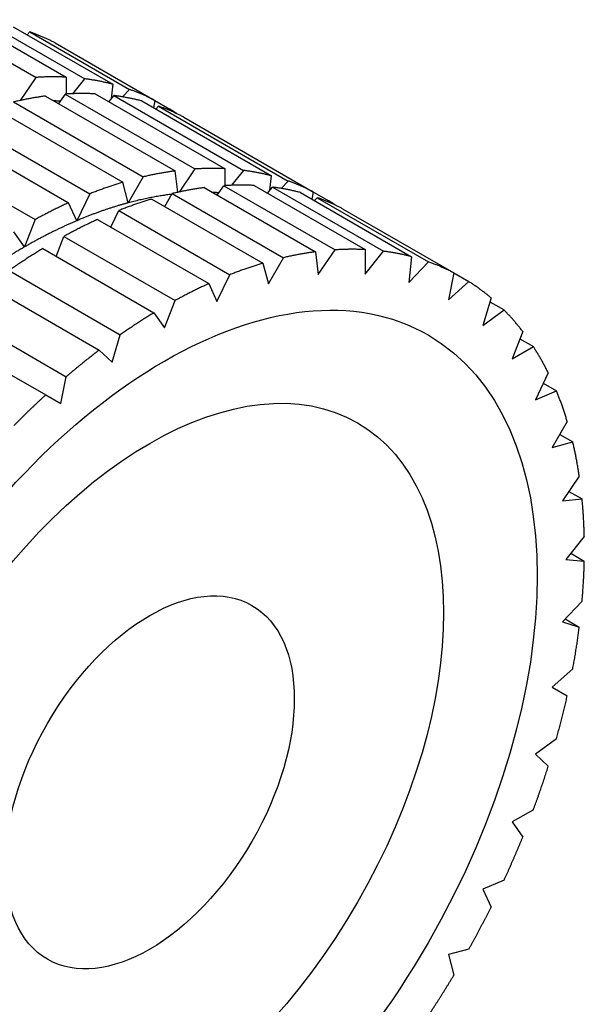
# Model space of a CAD drawing. Units: inches. Extents: x 0.6 to 16.4, y 0.7 to 10.3.
# Drawn here: x 13.1 to 13.4, y 7.5 to 8 of the extents above; entities that cross this region are included whole.
import ezdxf

# ---------------------------------------------------------------- set-up
doc = ezdxf.new("R2010")
doc.units = ezdxf.units.IN
doc.header["$MEASUREMENT"] = 0
doc.layers.add('Default', color=7, linetype='Continuous')
doc.layers.add('DV1_Default', color=7, linetype='Continuous')

# ---------------------------------------------------------------- blocks, each defined once
blk = doc.blocks.new('SE')
at = {"layer": 'DV1_Default', "color": 7, "linetype": 'Continuous'}
for p, q in [((12.84383, 7.97324), (12.91985, 7.92936)), ((12.86689, 7.97342), (12.9429, 7.92954)), ((12.88093, 7.97217), (12.95694, 7.92828)), ((12.90231, 7.96802), (12.97832, 7.92413)), ((12.91305, 7.96182), (12.91517, 7.96405)), ((12.91517, 7.96405), (12.99118, 7.92016)), ((12.9345, 7.95563), (13.01051, 7.91175)), ((12.90783, 7.91178), (12.91985, 7.92936)), ((12.9429, 7.92954), (12.9429, 7.91666)), ((12.94779, 7.91689), (12.95694, 7.92828)), ((12.97832, 7.92413), (12.97715, 7.91317)), ((12.94194, 7.9166), (12.93698, 7.90933)), ((12.94194, 7.9166), (13.04094, 7.85944)), ((12.965, 7.91678), (13.064, 7.85963)), ((12.98583, 7.91451), (12.99118, 7.92016)), ((12.90262, 7.9106), (13.00162, 7.85345)), ((12.92697, 7.91511), (13.02596, 7.85796)), ((12.97904, 7.91553), (12.97528, 7.91085)), ((12.97904, 7.91553), (13.07804, 7.85837)), ((13.00042, 7.91137), (13.09941, 7.85422)), ((13.01051, 7.91175), (13.00938, 7.9062)), ((13.01051, 7.91175), (13.02197, 7.90513)), ((12.88696, 7.9064), (12.98596, 7.84925)), ((13.01328, 7.9074), (13.01116, 7.90517)), ((13.01328, 7.9074), (13.11227, 7.85025)), ((13.02112, 7.90437), (13.02197, 7.90513)), ((12.86175, 7.89764), (12.96074, 7.84048)), ((13.03261, 7.89899), (13.1316, 7.84184)), ((12.84567, 7.8908), (12.94467, 7.83365)), ((12.82002, 7.87793), (12.91901, 7.82078)), ((13.02795, 7.84165), (13.02596, 7.85796)), ((13.04094, 7.85944), (13.02893, 7.84186)), ((13.064, 7.84674), (13.064, 7.85963)), ((13.07804, 7.85837), (13.06888, 7.84698)), ((12.99015, 7.83359), (12.98596, 7.84925)), ((13.00162, 7.85345), (12.99015, 7.83359)), ((13.09824, 7.84326), (13.09941, 7.85422)), ((13.11227, 7.85025), (13.10692, 7.8446)), ((13.01798, 7.83076), (13.02371, 7.84069)), ((13.02371, 7.84069), (13.10857, 7.7917)), ((13.04806, 7.8452), (13.13291, 7.79621)), ((13.05807, 7.83942), (13.06304, 7.84668)), ((13.06304, 7.84668), (13.14789, 7.79769)), ((13.08609, 7.84687), (13.17095, 7.79788)), ((13.09637, 7.84093), (13.10013, 7.84561)), ((13.10013, 7.84561), (13.18499, 7.79662)), ((13.12151, 7.84146), (13.20636, 7.79247)), ((13.13047, 7.83629), (13.1316, 7.84184)), ((13.1316, 7.84184), (13.14307, 7.83522)), ((12.95087, 7.81993), (12.94467, 7.83365)), ((12.96074, 7.84048), (12.95087, 7.81993)), ((13.00805, 7.83649), (13.09291, 7.7875)), ((13.13225, 7.83526), (13.13437, 7.83749)), ((13.13437, 7.83749), (13.21922, 7.7885)), ((13.14307, 7.83522), (13.14221, 7.83446)), ((12.97678, 7.81511), (12.98284, 7.82773)), ((12.98284, 7.82773), (13.06769, 7.77874)), ((13.1537, 7.82908), (13.23855, 7.78009)), ((12.91901, 7.82078), (12.91091, 7.79989)), ((12.96676, 7.82089), (13.05162, 7.7719)), ((12.91091, 7.79989), (12.9028, 7.81142)), ((12.93518, 7.79273), (12.94111, 7.80802)), ((12.94111, 7.80802), (13.02596, 7.75903)), ((12.9249, 7.79866), (13.00975, 7.74967)), ((13.13291, 7.79621), (13.13503, 7.77887)), ((13.13503, 7.77887), (13.14789, 7.79769)), ((13.17095, 7.79788), (13.17095, 7.77916)), ((13.17095, 7.77916), (13.18499, 7.79662)), ((13.0971, 7.77184), (13.10857, 7.7917)), ((13.20636, 7.79247), (13.20425, 7.77269)), ((13.20425, 7.77269), (13.21922, 7.7885)), ((12.89924, 7.78191), (12.9841, 7.73292)), ((13.09291, 7.7875), (13.0971, 7.77184)), ((13.05782, 7.75819), (13.06769, 7.77874)), ((13.23855, 7.78009), (13.23436, 7.75958)), ((13.23436, 7.75958), (13.25002, 7.77347)), ((13.23855, 7.78009), (13.25002, 7.77347)), ((12.88317, 7.77018), (12.96802, 7.72119)), ((13.05162, 7.7719), (13.05782, 7.75819)), ((13.01786, 7.73814), (13.02596, 7.75903)), ((13.26697, 7.76094), (13.26076, 7.74006)), ((13.26609, 7.75799), (13.27684, 7.75178)), ((13.26076, 7.74006), (13.27684, 7.75178)), ((12.85796, 7.74983), (12.94281, 7.70084)), ((13.00975, 7.74967), (13.01786, 7.73814)), ((12.8423, 7.73595), (12.92715, 7.68696)), ((12.97789, 7.71204), (12.9841, 7.73292)), ((13.29112, 7.73535), (13.28301, 7.71446)), ((13.28895, 7.72975), (13.29923, 7.72381)), ((12.96802, 7.72119), (12.97789, 7.71204)), ((13.28301, 7.71446), (13.29923, 7.72381)), ((12.93861, 7.68034), (12.94281, 7.70084)), ((13.3106, 7.70375), (13.30073, 7.68321)), ((13.30679, 7.69582), (13.3168, 7.69004)), ((12.92715, 7.68696), (12.93861, 7.68034)), ((13.30073, 7.68321), (13.3168, 7.69004)), ((13.32507, 7.6667), (13.3136, 7.64685)), ((13.31933, 7.65677), (13.32926, 7.65104)), ((13.3136, 7.64685), (13.32926, 7.65104)), ((13.33428, 7.62482), (13.32142, 7.606)), ((13.32638, 7.61327), (13.33639, 7.60748)), ((13.32142, 7.606), (13.33639, 7.60748)), ((13.33807, 7.57883), (13.32403, 7.56137)), ((13.3278, 7.56605), (13.33807, 7.56011)), ((13.32403, 7.56137), (13.33807, 7.56011)), ((13.33639, 7.52952), (13.32142, 7.51371)), ((13.32142, 7.51371), (13.33428, 7.50974)), ((13.32353, 7.51594), (13.33428, 7.50974)), ((13.32926, 7.47773), (13.3136, 7.46384)), ((13.3136, 7.46384), (13.32507, 7.45722)), ((13.3168, 7.42434), (13.30073, 7.41262)), ((13.30073, 7.41262), (13.3106, 7.40346)), ((13.29923, 7.37027), (13.28301, 7.36091)), ((13.28301, 7.36091), (13.29112, 7.34938)), ((13.27684, 7.31645), (13.26076, 7.30961)), ((13.26076, 7.30961), (13.26697, 7.2959)), ((13.25002, 7.26379), (13.23436, 7.2596)), ((13.23436, 7.2596), (13.23855, 7.24394))]:
    blk.add_line(p, q, dxfattribs=at)
for centre, major_axis in [((13.01786, 7.3846), (-0.201, -0.34814)), ((13.00654, 7.39113), (0.1585, 0.27453)), ((13.00654, 7.39113), (-0.078, -0.1351))]:
    blk.add_ellipse(centre, major_axis=major_axis, ratio=0.57735, dxfattribs=at)
for points, weights in [([(12.9345, 7.95563), (12.92517, 7.96049), (12.91517, 7.96405)], [1, 0.999194420071, 1]), ([(12.9429, 7.92954), (12.9316, 7.93011), (12.91985, 7.92936)], [1, 0.999194420073, 1]), ([(12.97832, 7.92413), (12.96792, 7.92687), (12.95694, 7.92828)], [1, 0.999194420069, 1]), ([(12.965, 7.91678), (12.9537, 7.91736), (12.94194, 7.9166)], [1, 0.999194420069, 1]), ([(13.01051, 7.91175), (13.00119, 7.9166), (12.99118, 7.92016)], [1, 0.999194420073, 1]), ([(12.92697, 7.91511), (12.91496, 7.91352), (12.90262, 7.9106)], [1, 0.999194420073, 1]), ([(12.93824, 7.91117), (12.93582, 7.91132), (12.93338, 7.91141)], [1, 0.999959290391, 1]), ([(13.00042, 7.91137), (12.99002, 7.91411), (12.97904, 7.91553)], [1, 0.999194420074, 1]), ([(13.03261, 7.89899), (13.02328, 7.90384), (13.01328, 7.9074)], [1, 0.999194420074, 1]), ([(13.02709, 7.90172), (13.02457, 7.90348), (13.02197, 7.90513)], [1, 0.999931022903, 1]), ([(13.02596, 7.85796), (13.01395, 7.85636), (13.00162, 7.85345)], [1, 0.999194420073, 1]), ([(13.064, 7.85963), (13.0527, 7.8602), (13.04094, 7.85944)], [1, 0.999194420074, 1]), ([(13.09941, 7.85422), (13.08901, 7.85696), (13.07804, 7.85837)], [1, 0.99919442007, 1]), ([(12.98596, 7.84925), (12.97345, 7.84551), (12.96074, 7.84048)], [1, 0.99919442007, 1]), ([(13.1316, 7.84184), (13.12228, 7.84669), (13.11227, 7.85025)], [1, 0.999194420076, 1]), ([(13.04806, 7.8452), (13.03605, 7.8436), (13.02371, 7.84069)], [1, 0.999194420071, 1]), ([(13.05933, 7.84126), (13.05691, 7.84141), (13.05447, 7.8415)], [1, 0.999959290379, 1]), ([(13.08609, 7.84687), (13.07479, 7.84744), (13.06304, 7.84668)], [1, 0.999194420074, 1]), ([(13.12151, 7.84146), (13.11111, 7.8442), (13.10013, 7.84561)], [1, 0.99919442007, 1]), ([(12.94467, 7.83365), (12.93187, 7.82783), (12.91901, 7.82078)], [1, 0.999194420072, 1]), ([(12.99015, 7.83359), (12.97077, 7.8284), (12.95087, 7.81993)], [1, 0.997858923239, 1]), ([(13.00805, 7.83649), (12.99555, 7.83275), (12.98284, 7.82773)], [1, 0.999194420072, 1]), ([(13.02337, 7.8401), (13.00708, 7.83813), (12.99015, 7.83359)], [1, 0.9983664121, 1]), ([(13.1537, 7.82908), (13.14438, 7.83393), (13.13437, 7.83749)], [1, 0.999194420067, 1]), ([(13.14819, 7.83181), (13.14566, 7.83357), (13.14307, 7.83522)], [1, 0.999931022945, 1]), ([(12.95087, 7.81993), (12.93098, 7.81147), (12.91091, 7.79989)], [1, 0.997858923236, 1]), ([(12.96676, 7.82089), (12.95397, 7.81507), (12.94111, 7.80802)], [1, 0.999194420072, 1]), ([(12.91091, 7.79989), (12.89084, 7.7883), (12.87094, 7.77379)], [1, 0.997858923243, 1]), ([(12.9249, 7.79866), (12.91204, 7.79086), (12.89924, 7.78191)], [1, 0.999194420068, 1]), ([(13.13291, 7.79621), (13.1209, 7.79462), (13.10857, 7.7917)], [1, 0.999194420074, 1]), ([(13.17095, 7.79788), (13.15965, 7.79845), (13.14789, 7.79769)], [1, 0.999194420074, 1]), ([(13.20636, 7.79247), (13.19596, 7.79521), (13.18499, 7.79662)], [1, 0.999194420074, 1]), ([(13.23855, 7.78009), (13.22923, 7.78494), (13.21922, 7.7885)], [1, 0.999194420076, 1]), ([(13.09291, 7.7875), (13.0804, 7.78376), (13.06769, 7.77874)], [1, 0.999194420066, 1]), ([(13.26697, 7.76094), (13.25888, 7.76782), (13.25002, 7.77347)], [1, 0.999194420074, 1]), ([(13.05162, 7.7719), (13.03882, 7.76608), (13.02596, 7.75903)], [1, 0.999194420067, 1]), ([(13.29112, 7.73535), (13.28441, 7.74414), (13.27684, 7.75178)], [1, 0.999194420083, 1]), ([(13.00975, 7.74967), (12.99689, 7.74187), (12.9841, 7.73292)], [1, 0.999194420073, 1]), ([(12.96802, 7.72119), (12.95532, 7.71155), (12.94281, 7.70084)], [1, 0.999194420063, 1]), ([(13.3106, 7.70375), (13.30537, 7.71432), (13.29923, 7.72381)], [1, 0.999194420072, 1]), ([(12.92715, 7.68696), (12.91481, 7.67563), (12.9028, 7.66336)], [1, 0.999194420065, 1]), ([(13.32507, 7.6667), (13.32142, 7.67885), (13.3168, 7.69004)], [1, 0.999194420064, 1]), ([(13.33428, 7.62482), (13.33228, 7.63834), (13.32926, 7.65104)], [1, 0.999194420073, 1]), ([(13.33807, 7.57883), (13.33775, 7.59349), (13.33639, 7.60748)], [1, 0.999194420087, 1]), ([(13.33639, 7.52952), (13.33775, 7.54507), (13.33807, 7.56011)], [1, 0.999194420079, 1]), ([(13.32926, 7.47773), (13.33228, 7.49391), (13.33428, 7.50974)], [1, 0.99919442008, 1]), ([(13.3168, 7.42434), (13.32142, 7.44087), (13.32507, 7.45722)], [1, 0.999194420062, 1]), ([(13.29923, 7.37027), (13.30537, 7.38687), (13.3106, 7.40346)], [1, 0.999194420079, 1]), ([(13.27684, 7.31645), (13.28441, 7.33283), (13.29112, 7.34938)], [1, 0.999194420066, 1]), ([(13.25002, 7.26379), (13.25888, 7.27968), (13.26697, 7.2959)], [1, 0.999194420067, 1]), ([(13.21922, 7.21321), (13.22923, 7.22832), (13.23855, 7.24394)], [1, 0.999194420072, 1])]:
    blk.add_rational_spline(points, weights, degree=2, dxfattribs=at)

msp = doc.modelspace()

# ---------------------------------------------------------------- block references
at = {"layer": 'Default', "xscale": 0.75, "yscale": 0.75, "zscale": 0.75}
msp.add_blockref('SE', (3.38567, 2.06478), dxfattribs=at)

doc.saveas('drawing.dxf')
